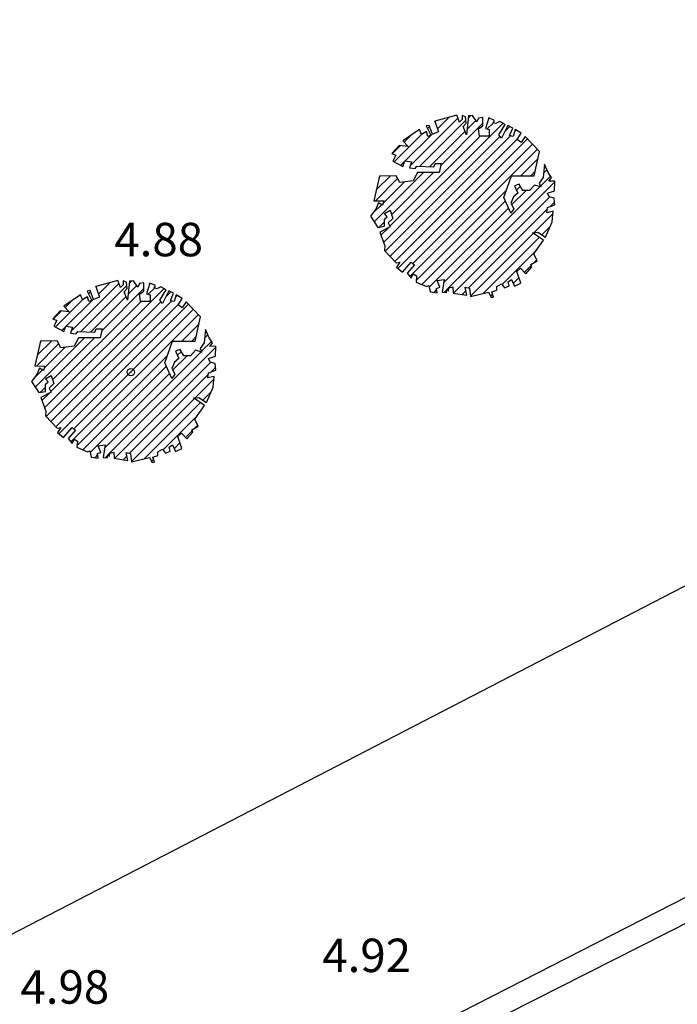
# Model space of a CAD drawing. Units: millimetres. Extents: x 552518 to 553826, y 4792642 to 4794260.
# Drawn here: x 552687 to 552696, y 4794161 to 4794174 of the extents above; entities that cross this region are included whole.
import ezdxf

# ---------------------------------------------------------------- set-up
doc = ezdxf.new("R2010")
doc.units = ezdxf.units.MM
for name, color, linetype in [('Contorno$0$0U_ARBOLES EXIST', 251, 'Continuous'), ('Contorno$0$0U_ORDENACION', 252, 'Continuous'), ('Contorno$0$0U_PTOS_COTAS', 2, 'Continuous'), ('Contorno$0$0U_PTOS_PUNTO', 2, 'Continuous')]:
    doc.layers.add(name, color=color, linetype=linetype)
doc.layers.add('Contorno$0$0U_S-VIAL EXIST', color=7, linetype='Continuous', true_color=0xececec)
doc.styles.add('Contorno$0$Standard', font='txt')

# ---------------------------------------------------------------- blocks, each defined once
blk = doc.blocks.new('Contorno')
at = {"layer": 'Contorno$0$0U_ARBOLES EXIST'}
h = blk.add_hatch(dxfattribs=at)
h.set_pattern_fill('ANSI31', color=256, scale=0.03, style=0)
h.set_pattern_definition([(45, (181.5949, 43.56558), (-0.067351920908, 0.067351920908), [])])
h.paths.add_polyline_path([(552692.339, 4794170.334), (552692.357, 4794170.249), (552692.449, 4794170.234), (552692.439, 4794170.295), (552692.487, 4794170.31), (552692.451, 4794170.402), (552692.543, 4794170.412), (552692.515, 4794170.242), (552692.577, 4794170.239), (552692.579, 4794170.278), (552692.602, 4794170.259), (552692.607, 4794170.303), (552692.658, 4794170.313), (552692.664, 4794170.232), (552692.847, 4794170.201), (552692.824, 4794170.31), (552692.885, 4794170.298), (552692.896, 4794170.186), (552693.141, 4794170.242), (552693.174, 4794170.175), (552693.208, 4794170.177), (552693.182, 4794170.249), (552693.249, 4794170.269), (552693.251, 4794170.32), (552693.315, 4794170.356), (552693.356, 4794170.3), (552693.419, 4794170.328), (552693.404, 4794170.382), (552693.45, 4794170.412), (552693.488, 4794170.323), (552693.572, 4794170.366), (552693.521, 4794170.522), (552693.57, 4794170.568), (552693.642, 4794170.492), (552693.723, 4794170.584), (552693.708, 4794170.614), (552693.792, 4794170.665), (552693.749, 4794170.759), (552693.879, 4794170.944), (552693.731, 4794171.043), (552693.8, 4794171.051), (552693.907, 4794170.982), (552693.994, 4794171.189), (552694.01, 4794171.332), (552693.923, 4794171.311), (552693.933, 4794171.383), (552694.03, 4794171.416), (552694.022, 4794171.505), (552693.956, 4794171.526), (552693.933, 4794171.574), (552694.027, 4794171.605), (552694.03, 4794171.737), (552693.948, 4794171.735), (552693.984, 4794171.783), (552693.94, 4794171.85), (552693.892, 4794171.965), (552693.872, 4794171.786), (552693.818, 4794171.707), (552693.843, 4794171.661), (552693.759, 4794171.684), (552693.69, 4794171.61), (552693.601, 4794171.61), (552693.552, 4794171.697), (552693.489, 4794171.671), (552693.535, 4794171.574), (552693.476, 4794171.523), (552693.438, 4794171.439), (552693.479, 4794171.365), (552693.438, 4794171.304), (552693.343, 4794171.516), (552693.45, 4794171.809), (552693.754, 4794171.807), (552693.826, 4794172.136), (552693.632, 4794172.335), (552693.576, 4794172.256), (552693.525, 4794172.297), (552693.578, 4794172.381), (552693.499, 4794172.43), (552693.469, 4794172.338), (552693.42, 4794172.348), (552693.464, 4794172.45), (552693.397, 4794172.484), (552693.315, 4794172.312), (552693.28, 4794172.358), (552693.361, 4794172.496), (552693.29, 4794172.537), (552693.236, 4794172.509), (552693.2, 4794172.522), (552693.221, 4794172.552), (552693.142, 4794172.586), (552693.101, 4794172.443), (552693.149, 4794172.43), (552693.149, 4794172.34), (552693.019, 4794172.34), (552693.006, 4794172.44), (552693.065, 4794172.479), (552693.065, 4794172.591), (552693.006, 4794172.583), (552692.984, 4794172.532), (552692.925, 4794172.619), (552692.871, 4794172.612), (552692.845, 4794172.358), (552692.797, 4794172.471), (552692.84, 4794172.517), (552692.83, 4794172.601), (552692.784, 4794172.617), (552692.787, 4794172.563), (552692.748, 4794172.527), (552692.712, 4794172.622), (552692.416, 4794172.54), (552692.467, 4794172.399), (552692.388, 4794172.366), (552692.342, 4794172.486), (552692.302, 4794172.481), (552692.365, 4794172.353), (552692.322, 4794172.338), (552692.304, 4794172.402), (552692.24, 4794172.361), (552692.212, 4794172.428), (552691.99, 4794172.277), (552692.059, 4794172.203), (552691.939, 4794172.216), (552691.842, 4794172.109), (552691.895, 4794172.085), (552691.852, 4794172.006), (552691.987, 4794171.935), (552692.016, 4794172.009), (552692.105, 4794171.996), (552692.079, 4794171.914), (552692.156, 4794171.904), (552692.176, 4794171.937), (552692.406, 4794171.927), (552692.421, 4794171.973), (552692.501, 4794171.973), (552692.475, 4794171.85), (552692.184, 4794171.85), (552692.125, 4794171.741), (552691.946, 4794171.718), (552691.898, 4794171.809), (552691.673, 4794171.804), (552691.599, 4794171.473), (552691.732, 4794171.47), (552691.714, 4794171.411), (552691.663, 4794171.445), (552691.627, 4794171.358), (552691.553, 4794171.263), (552691.653, 4794171.115), (552691.742, 4794171.13), (552691.74, 4794171.227), (552691.778, 4794171.258), (552691.74, 4794171.302), (552691.816, 4794171.345), (552691.854, 4794171.235), (552691.793, 4794171.176), (552691.818, 4794171.123), (552691.678, 4794171.049), (552691.747, 4794170.865), (552691.74, 4794170.804), (552691.898, 4794170.637), (552691.949, 4794170.645), (552691.903, 4794170.579), (552691.985, 4794170.513), (552692.102, 4794170.647), (552692.145, 4794170.61), (552692.046, 4794170.497), (552692.102, 4794170.433), (552692.127, 4794170.489), (552692.171, 4794170.464), (552692.165, 4794170.38), (552692.306, 4794170.318)])
h = blk.add_hatch(dxfattribs=at)
h.set_pattern_fill('ANSI31', color=256, scale=0.03, style=0)
h.set_pattern_definition([(45, (177.03989, 41.34372), (-0.067351920908, 0.067351920908), [])])
h.paths.add_polyline_path([(552687.784, 4794168.112), (552687.802, 4794168.027), (552687.894, 4794168.012), (552687.884, 4794168.073), (552687.932, 4794168.089), (552687.896, 4794168.18), (552687.988, 4794168.191), (552687.96, 4794168.02), (552688.022, 4794168.017), (552688.024, 4794168.056), (552688.047, 4794168.037), (552688.052, 4794168.081), (552688.103, 4794168.091), (552688.109, 4794168.01), (552688.292, 4794167.979), (552688.269, 4794168.088), (552688.33, 4794168.076), (552688.341, 4794167.964), (552688.586, 4794168.02), (552688.619, 4794167.953), (552688.653, 4794167.956), (552688.627, 4794168.027), (552688.694, 4794168.047), (552688.696, 4794168.099), (552688.76, 4794168.134), (552688.801, 4794168.078), (552688.864, 4794168.107), (552688.849, 4794168.16), (552688.895, 4794168.19), (552688.933, 4794168.101), (552689.017, 4794168.144), (552688.966, 4794168.301), (552689.015, 4794168.346), (552689.087, 4794168.27), (552689.168, 4794168.362), (552689.153, 4794168.392), (552689.237, 4794168.443), (552689.194, 4794168.538), (552689.324, 4794168.722), (552689.176, 4794168.821), (552689.245, 4794168.829), (552689.352, 4794168.76), (552689.439, 4794168.967), (552689.455, 4794169.11), (552689.368, 4794169.09), (552689.378, 4794169.161), (552689.475, 4794169.194), (552689.467, 4794169.284), (552689.401, 4794169.304), (552689.378, 4794169.352), (552689.472, 4794169.383), (552689.475, 4794169.516), (552689.393, 4794169.513), (552689.429, 4794169.562), (552689.385, 4794169.628), (552689.337, 4794169.743), (552689.317, 4794169.564), (552689.263, 4794169.485), (552689.288, 4794169.439), (552689.204, 4794169.462), (552689.135, 4794169.388), (552689.046, 4794169.388), (552688.997, 4794169.475), (552688.934, 4794169.449), (552688.98, 4794169.352), (552688.921, 4794169.301), (552688.883, 4794169.217), (552688.924, 4794169.143), (552688.883, 4794169.082), (552688.788, 4794169.294), (552688.895, 4794169.587), (552689.199, 4794169.585), (552689.271, 4794169.914), (552689.077, 4794170.113), (552689.021, 4794170.034), (552688.97, 4794170.075), (552689.023, 4794170.159), (552688.944, 4794170.208), (552688.914, 4794170.116), (552688.865, 4794170.126), (552688.908, 4794170.228), (552688.842, 4794170.262), (552688.76, 4794170.091), (552688.725, 4794170.136), (552688.806, 4794170.274), (552688.735, 4794170.315), (552688.681, 4794170.287), (552688.645, 4794170.3), (552688.666, 4794170.331), (552688.587, 4794170.364), (552688.546, 4794170.221), (552688.594, 4794170.208), (552688.594, 4794170.118), (552688.464, 4794170.118), (552688.451, 4794170.218), (552688.51, 4794170.257), (552688.51, 4794170.369), (552688.451, 4794170.361), (552688.429, 4794170.31), (552688.37, 4794170.397), (552688.316, 4794170.39), (552688.29, 4794170.137), (552688.242, 4794170.249), (552688.285, 4794170.295), (552688.275, 4794170.379), (552688.229, 4794170.395), (552688.232, 4794170.341), (552688.193, 4794170.305), (552688.157, 4794170.4), (552687.861, 4794170.318), (552687.912, 4794170.178), (552687.833, 4794170.144), (552687.787, 4794170.264), (552687.747, 4794170.259), (552687.81, 4794170.132), (552687.767, 4794170.116), (552687.749, 4794170.18), (552687.685, 4794170.139), (552687.657, 4794170.206), (552687.435, 4794170.055), (552687.504, 4794169.981), (552687.384, 4794169.994), (552687.287, 4794169.887), (552687.34, 4794169.863), (552687.297, 4794169.785), (552687.432, 4794169.713), (552687.461, 4794169.787), (552687.55, 4794169.774), (552687.524, 4794169.693), (552687.601, 4794169.682), (552687.621, 4794169.715), (552687.851, 4794169.705), (552687.866, 4794169.751), (552687.946, 4794169.751), (552687.92, 4794169.628), (552687.629, 4794169.628), (552687.57, 4794169.519), (552687.391, 4794169.496), (552687.343, 4794169.588), (552687.118, 4794169.583), (552687.044, 4794169.251), (552687.177, 4794169.248), (552687.159, 4794169.189), (552687.108, 4794169.223), (552687.072, 4794169.136), (552686.998, 4794169.041), (552687.098, 4794168.893), (552687.187, 4794168.909), (552687.185, 4794169.006), (552687.223, 4794169.036), (552687.185, 4794169.08), (552687.261, 4794169.123), (552687.299, 4794169.014), (552687.238, 4794168.954), (552687.263, 4794168.901), (552687.123, 4794168.827), (552687.192, 4794168.643), (552687.185, 4794168.582), (552687.343, 4794168.415), (552687.394, 4794168.423), (552687.348, 4794168.357), (552687.43, 4794168.291), (552687.547, 4794168.426), (552687.59, 4794168.388), (552687.491, 4794168.275), (552687.547, 4794168.211), (552687.572, 4794168.267), (552687.615, 4794168.242), (552687.61, 4794168.158), (552687.751, 4794168.097)])
at = {"layer": 'Contorno$0$0U_S-VIAL EXIST'}
h = blk.add_hatch(dxfattribs=at)
h.set_pattern_fill('ANSI31', color=256, scale=0.03, style=0)
h.set_pattern_definition([(45, (0, 0), (-0.067351920908, 0.067351920908), [])])
edge = h.paths.add_edge_path()
edge.add_line((552725.161, 4794231.52), (552710.961, 4794225.223))
edge.add_line((552710.961, 4794225.223), (552710.04, 4794227.066))
edge.add_line((552710.04, 4794227.066), (552708.735, 4794228.174))
edge.add_line((552708.735, 4794228.174), (552707.121, 4794229.037))
edge.add_line((552707.121, 4794229.037), (552704.97, 4794229.289))
edge.add_line((552704.97, 4794229.289), (552702.087, 4794229.052))
edge.add_line((552702.087, 4794229.052), (552699.609, 4794228.29))
edge.add_line((552699.609, 4794228.29), (552689.469, 4794223.856))
edge.add_arc((552682.466, 4794220.748), 7.662, -55.4326, 23.9311, ccw=False)
edge.add_line((552686.813, 4794214.439), (552677.946, 4794210.337))
edge.add_arc((552675.708, 4794217.489), 7.494, 201.5807, 287.3788, ccw=False)
edge.add_line((552668.739, 4794214.733), (552658.359, 4794210.119))
edge.add_arc((552651.769, 4794207.056), 7.267, -61.5254, 24.928, ccw=False)
edge.add_line((552655.234, 4794200.668), (552645.505, 4794196.447))
edge.add_arc((552643.005, 4794202.381), 6.439, 197.3482, 292.8491, ccw=False)
edge.add_line((552636.859, 4794200.461), (552625.963, 4794195.659))
edge.add_line((552625.963, 4794195.659), (552625.828, 4794195.926))
edge.add_line((552625.828, 4794195.926), (552625.212, 4794195.615))
edge.add_line((552625.212, 4794195.615), (552623.939, 4794194.378))
edge.add_line((552623.939, 4794194.378), (552623.395, 4794193.52))
edge.add_line((552623.395, 4794193.52), (552622.998, 4794192.66))
edge.add_line((552622.998, 4794192.66), (552622.53, 4794191.303))
edge.add_line((552622.53, 4794191.303), (552622.362, 4794189.705))
edge.add_line((552622.362, 4794189.705), (552623.588, 4794188.084))
edge.add_arc((552623.786, 4794187.028), 1.074, -66.4872, 100.6632, ccw=False)
edge.add_line((552624.215, 4794186.043), (552610.005, 4794179.812))
edge.add_arc((552607.881, 4794183.773), 4.495, 211.4237, 298.1947, ccw=False)
edge.add_line((552604.046, 4794181.43), (552602.431, 4794185.304))
edge.add_line((552602.431, 4794185.304), (552598.15, 4794183.133))
edge.add_line((552598.15, 4794183.133), (552599.522, 4794180.011))
edge.add_line((552599.522, 4794180.011), (552599.246, 4794178.235))
edge.add_line((552599.246, 4794178.235), (552598.493, 4794176.636))
edge.add_line((552598.493, 4794176.636), (552598.611, 4794175.492))
edge.add_line((552598.611, 4794175.492), (552597.869, 4794174.078))
edge.add_line((552597.869, 4794174.078), (552595.6, 4794172.649))
edge.add_line((552595.6, 4794172.649), (552591.381, 4794170.853))
edge.add_line((552591.381, 4794170.853), (552573.476, 4794163.332))
edge.add_line((552573.476, 4794163.332), (552547.017, 4794151.891))
edge.add_line((552547.017, 4794151.891), (552533.737, 4794146.082))
edge.add_line((552533.737, 4794146.082), (552520.457, 4794140.273))
edge.add_line((552520.457, 4794140.273), (552518.834, 4794138.286))
edge.add_line((552518.834, 4794138.286), (552518.834, 4794134.765))
edge.add_line((552518.834, 4794134.765), (552523.817, 4794138.418))
edge.add_line((552523.817, 4794138.418), (552597.294, 4794170.511))
edge.add_line((552597.294, 4794170.511), (552602.777, 4794172.255))
edge.add_line((552602.777, 4794172.255), (552629.15, 4794183.337))
edge.add_arc((552631.488, 4794179.77), 4.266, 31.6795, 123.2451, ccw=False)
edge.add_line((552635.118, 4794182.01), (552644.26, 4794161.894))
edge.add_line((552644.26, 4794161.894), (552652.432, 4794143.962))
edge.add_line((552652.432, 4794143.962), (552654.049, 4794140.793))
edge.add_line((552654.049, 4794140.793), (552657.83, 4794133.421))
edge.add_line((552657.83, 4794133.421), (552656.07, 4794132.51))
edge.add_line((552656.07, 4794132.51), (552658.37, 4794128.077))
edge.add_line((552658.37, 4794128.077), (552666.662, 4794132.281))
edge.add_line((552666.662, 4794132.281), (552664.296, 4794136.949))
edge.add_line((552664.296, 4794136.949), (552662.868, 4794136.214))
edge.add_line((552662.868, 4794136.214), (552659.362, 4794143.432))
edge.add_line((552659.362, 4794143.432), (552657.847, 4794146.805))
edge.add_line((552657.847, 4794146.805), (552642.512, 4794180.672))
edge.add_arc((552649.099, 4794183.898), 7.335, 115.0194, 206.0958, ccw=False)
edge.add_arc((552607.037, 4794274.021), 92.12, 295.01937, 297.22447)
edge.add_line((552649.18, 4794192.105), (552668.679, 4794200.359))
edge.add_line((552668.679, 4794200.359), (552696.192, 4794212.244))
edge.add_line((552696.192, 4794212.244), (552696.31, 4794211.968))
edge.add_line((552696.31, 4794211.968), (552715.47, 4794220.146))
edge.add_line((552715.47, 4794220.146), (552717.976, 4794221.142))
edge.add_arc((552719.488, 4794216.273), 5.098, 50.537, 107.2468, ccw=False)
edge.add_line((552722.728, 4794220.209), (552726.375, 4794212.912))
edge.add_line((552726.375, 4794212.912), (552728.341, 4794205.392))
edge.add_line((552728.341, 4794205.392), (552734.992, 4794186.297))
edge.add_line((552734.992, 4794186.297), (552747.449, 4794192.827))
edge.add_arc((552746.93, 4794196.309), 3.521, 215.7502, 278.472, ccw=False)
edge.add_line((552744.073, 4794194.252), (552744.379, 4794194.518))
edge.add_line((552744.379, 4794194.518), (552743.944, 4794195.415))
edge.add_line((552743.944, 4794195.415), (552737.301, 4794217.607))
edge.add_line((552737.301, 4794217.607), (552737.877, 4794217.78))
edge.add_line((552737.877, 4794217.78), (552733.215, 4794233.658))
edge.add_line((552733.215, 4794233.658), (552734.416, 4794235.558))
edge.add_line((552734.416, 4794235.558), (552733.469, 4794236.34))
edge.add_line((552733.469, 4794236.34), (552728.591, 4794240.997))
edge.add_line((552728.591, 4794240.997), (552724.931, 4794239.64))
edge.add_line((552724.931, 4794239.64), (552725.161, 4794231.52))
at = {"layer": 'Contorno$0$0U_ARBOLES EXIST'}
for points in [[(552692.339, 4794170.334), (552692.357, 4794170.249), (552692.449, 4794170.234), (552692.439, 4794170.295), (552692.487, 4794170.31), (552692.451, 4794170.402), (552692.543, 4794170.412), (552692.515, 4794170.242), (552692.577, 4794170.239), (552692.579, 4794170.278), (552692.602, 4794170.259), (552692.607, 4794170.303), (552692.658, 4794170.313), (552692.664, 4794170.232), (552692.847, 4794170.201), (552692.824, 4794170.31), (552692.885, 4794170.298), (552692.896, 4794170.186), (552693.141, 4794170.242), (552693.174, 4794170.175), (552693.208, 4794170.177), (552693.182, 4794170.249), (552693.249, 4794170.269), (552693.251, 4794170.32), (552693.315, 4794170.356), (552693.356, 4794170.3), (552693.419, 4794170.328), (552693.404, 4794170.382), (552693.45, 4794170.412), (552693.488, 4794170.323), (552693.572, 4794170.366), (552693.521, 4794170.522), (552693.57, 4794170.568), (552693.642, 4794170.492), (552693.723, 4794170.584), (552693.708, 4794170.614), (552693.792, 4794170.665), (552693.749, 4794170.759), (552693.879, 4794170.944), (552693.731, 4794171.043), (552693.8, 4794171.051), (552693.907, 4794170.982), (552693.994, 4794171.189), (552694.01, 4794171.332), (552693.923, 4794171.311), (552693.933, 4794171.383), (552694.03, 4794171.416), (552694.022, 4794171.505), (552693.956, 4794171.526), (552693.933, 4794171.574), (552694.027, 4794171.605), (552694.03, 4794171.737), (552693.948, 4794171.735), (552693.984, 4794171.783), (552693.94, 4794171.85), (552693.892, 4794171.965), (552693.872, 4794171.786), (552693.818, 4794171.707), (552693.843, 4794171.661), (552693.759, 4794171.684), (552693.69, 4794171.61), (552693.601, 4794171.61), (552693.552, 4794171.697), (552693.489, 4794171.671), (552693.535, 4794171.574), (552693.476, 4794171.523), (552693.438, 4794171.439), (552693.479, 4794171.365), (552693.438, 4794171.304), (552693.343, 4794171.516), (552693.45, 4794171.809), (552693.754, 4794171.807), (552693.826, 4794172.136), (552693.632, 4794172.335), (552693.576, 4794172.256), (552693.525, 4794172.297), (552693.578, 4794172.381), (552693.499, 4794172.43), (552693.469, 4794172.338), (552693.42, 4794172.348), (552693.464, 4794172.45), (552693.397, 4794172.484), (552693.315, 4794172.312), (552693.28, 4794172.358), (552693.361, 4794172.496), (552693.29, 4794172.537), (552693.236, 4794172.509), (552693.2, 4794172.522), (552693.221, 4794172.552), (552693.142, 4794172.586), (552693.101, 4794172.443), (552693.149, 4794172.43), (552693.149, 4794172.34), (552693.019, 4794172.34), (552693.006, 4794172.44), (552693.065, 4794172.479), (552693.065, 4794172.591), (552693.006, 4794172.583), (552692.984, 4794172.532), (552692.925, 4794172.619), (552692.871, 4794172.612), (552692.845, 4794172.358), (552692.797, 4794172.471), (552692.84, 4794172.517), (552692.83, 4794172.601), (552692.784, 4794172.617), (552692.787, 4794172.563), (552692.748, 4794172.527), (552692.712, 4794172.622), (552692.416, 4794172.54), (552692.467, 4794172.399), (552692.388, 4794172.366), (552692.342, 4794172.486), (552692.302, 4794172.481), (552692.365, 4794172.353), (552692.322, 4794172.338), (552692.304, 4794172.402), (552692.24, 4794172.361), (552692.212, 4794172.428), (552691.99, 4794172.277), (552692.059, 4794172.203), (552691.939, 4794172.216), (552691.842, 4794172.109), (552691.895, 4794172.085), (552691.852, 4794172.006), (552691.987, 4794171.935), (552692.016, 4794172.009), (552692.105, 4794171.996), (552692.079, 4794171.914), (552692.156, 4794171.904), (552692.176, 4794171.937), (552692.406, 4794171.927), (552692.421, 4794171.973), (552692.501, 4794171.973), (552692.475, 4794171.85), (552692.184, 4794171.85), (552692.125, 4794171.741), (552691.946, 4794171.718), (552691.898, 4794171.809), (552691.673, 4794171.804), (552691.599, 4794171.473), (552691.732, 4794171.47), (552691.714, 4794171.411), (552691.663, 4794171.445), (552691.627, 4794171.358), (552691.553, 4794171.263), (552691.653, 4794171.115), (552691.742, 4794171.13), (552691.74, 4794171.227), (552691.778, 4794171.258), (552691.74, 4794171.302), (552691.816, 4794171.345), (552691.854, 4794171.235), (552691.793, 4794171.176), (552691.818, 4794171.123), (552691.678, 4794171.049), (552691.747, 4794170.865), (552691.74, 4794170.804), (552691.898, 4794170.637), (552691.949, 4794170.645), (552691.903, 4794170.579), (552691.985, 4794170.513), (552692.102, 4794170.647), (552692.145, 4794170.61), (552692.046, 4794170.497), (552692.102, 4794170.433), (552692.127, 4794170.489), (552692.171, 4794170.464), (552692.165, 4794170.38), (552692.306, 4794170.318), (552692.339, 4794170.334)], [(552687.784, 4794168.112), (552687.802, 4794168.027), (552687.894, 4794168.012), (552687.884, 4794168.073), (552687.932, 4794168.089), (552687.896, 4794168.18), (552687.988, 4794168.191), (552687.96, 4794168.02), (552688.022, 4794168.017), (552688.024, 4794168.056), (552688.047, 4794168.037), (552688.052, 4794168.081), (552688.103, 4794168.091), (552688.109, 4794168.01), (552688.292, 4794167.979), (552688.269, 4794168.088), (552688.33, 4794168.076), (552688.341, 4794167.964), (552688.586, 4794168.02), (552688.619, 4794167.953), (552688.653, 4794167.956), (552688.627, 4794168.027), (552688.694, 4794168.047), (552688.696, 4794168.099), (552688.76, 4794168.134), (552688.801, 4794168.078), (552688.864, 4794168.107), (552688.849, 4794168.16), (552688.895, 4794168.19), (552688.933, 4794168.101), (552689.017, 4794168.144), (552688.966, 4794168.301), (552689.015, 4794168.346), (552689.087, 4794168.27), (552689.168, 4794168.362), (552689.153, 4794168.392), (552689.237, 4794168.443), (552689.194, 4794168.538), (552689.324, 4794168.722), (552689.176, 4794168.821), (552689.245, 4794168.829), (552689.352, 4794168.76), (552689.439, 4794168.967), (552689.455, 4794169.11), (552689.368, 4794169.09), (552689.378, 4794169.161), (552689.475, 4794169.194), (552689.467, 4794169.284), (552689.401, 4794169.304), (552689.378, 4794169.352), (552689.472, 4794169.383), (552689.475, 4794169.516), (552689.393, 4794169.513), (552689.429, 4794169.562), (552689.385, 4794169.628), (552689.337, 4794169.743), (552689.317, 4794169.564), (552689.263, 4794169.485), (552689.288, 4794169.439), (552689.204, 4794169.462), (552689.135, 4794169.388), (552689.046, 4794169.388), (552688.997, 4794169.475), (552688.934, 4794169.449), (552688.98, 4794169.352), (552688.921, 4794169.301), (552688.883, 4794169.217), (552688.924, 4794169.143), (552688.883, 4794169.082), (552688.788, 4794169.294), (552688.895, 4794169.587), (552689.199, 4794169.585), (552689.271, 4794169.914), (552689.077, 4794170.113), (552689.021, 4794170.034), (552688.97, 4794170.075), (552689.023, 4794170.159), (552688.944, 4794170.208), (552688.914, 4794170.116), (552688.865, 4794170.126), (552688.908, 4794170.228), (552688.842, 4794170.262), (552688.76, 4794170.091), (552688.725, 4794170.136), (552688.806, 4794170.274), (552688.735, 4794170.315), (552688.681, 4794170.287), (552688.645, 4794170.3), (552688.666, 4794170.331), (552688.587, 4794170.364), (552688.546, 4794170.221), (552688.594, 4794170.208), (552688.594, 4794170.118), (552688.464, 4794170.118), (552688.451, 4794170.218), (552688.51, 4794170.257), (552688.51, 4794170.369), (552688.451, 4794170.361), (552688.429, 4794170.31), (552688.37, 4794170.397), (552688.316, 4794170.39), (552688.29, 4794170.137), (552688.242, 4794170.249), (552688.285, 4794170.295), (552688.275, 4794170.379), (552688.229, 4794170.395), (552688.232, 4794170.341), (552688.193, 4794170.305), (552688.157, 4794170.4), (552687.861, 4794170.318), (552687.912, 4794170.178), (552687.833, 4794170.144), (552687.787, 4794170.264), (552687.747, 4794170.259), (552687.81, 4794170.132), (552687.767, 4794170.116), (552687.749, 4794170.18), (552687.685, 4794170.139), (552687.657, 4794170.206), (552687.435, 4794170.055), (552687.504, 4794169.981), (552687.384, 4794169.994), (552687.287, 4794169.887), (552687.34, 4794169.863), (552687.297, 4794169.785), (552687.432, 4794169.713), (552687.461, 4794169.787), (552687.55, 4794169.774), (552687.524, 4794169.693), (552687.601, 4794169.682), (552687.621, 4794169.715), (552687.851, 4794169.705), (552687.866, 4794169.751), (552687.946, 4794169.751), (552687.92, 4794169.628), (552687.629, 4794169.628), (552687.57, 4794169.519), (552687.391, 4794169.496), (552687.343, 4794169.588), (552687.118, 4794169.583), (552687.044, 4794169.251), (552687.177, 4794169.248), (552687.159, 4794169.189), (552687.108, 4794169.223), (552687.072, 4794169.136), (552686.998, 4794169.041), (552687.098, 4794168.893), (552687.187, 4794168.909), (552687.185, 4794169.006), (552687.223, 4794169.036), (552687.185, 4794169.08), (552687.261, 4794169.123), (552687.299, 4794169.014), (552687.238, 4794168.954), (552687.263, 4794168.901), (552687.123, 4794168.827), (552687.192, 4794168.643), (552687.185, 4794168.582), (552687.343, 4794168.415), (552687.394, 4794168.423), (552687.348, 4794168.357), (552687.43, 4794168.291), (552687.547, 4794168.426), (552687.59, 4794168.388), (552687.491, 4794168.275), (552687.547, 4794168.211), (552687.572, 4794168.267), (552687.615, 4794168.242), (552687.61, 4794168.158), (552687.751, 4794168.097), (552687.784, 4794168.112)]]:
    blk.add_lwpolyline(points, dxfattribs=at)
at = {"layer": 'Contorno$0$0U_ORDENACION', "elevation": -0.003}
for points in [[(552706.512, 4794171.762), (552697.812, 4794167.345), (552686.069, 4794161.267), (552675.952, 4794156.158), (552658.119, 4794146.932)], [(552731.731, 4794171.762), (552712.743, 4794162.004), (552690.105, 4794150.24), (552678.866, 4794144.457), (552662.868, 4794136.214), (552659.362, 4794143.432), (552673.255, 4794150.564), (552682.799, 4794155.448), (552692.171, 4794160.262), (552709.173, 4794168.954), (552714.64, 4794171.762)], [(552659.76, 4794143.299), (552673.392, 4794150.297), (552682.936, 4794155.181), (552692.307, 4794159.995), (552699.138, 4794163.456), (552702.458, 4794156.996), (552689.967, 4794150.506), (552678.729, 4794144.724), (552663.004, 4794136.621), (552659.76, 4794143.299)]]:
    blk.add_lwpolyline(points, dxfattribs=at)
at = {"layer": 'Contorno$0$0U_PTOS_PUNTO'}
blk.add_circle((552688.334, 4794169.168, -0.003), 0.05, dxfattribs=at)
blk.add_point((552688.334, 4794169.168, 4.879), dxfattribs=at)
at = {"layer": 'Contorno$0$0U_PTOS_COTAS', "style": 'Contorno$0$Standard'}
for s, p in [('4.88', (552688.111, 4794170.726, -0.003)), ('4.92', (552690.906, 4794161.103, -0.003)), ('4.98', (552686.85, 4794160.678, -0.003))]:
    blk.add_text(s, height=0.45, dxfattribs=at).set_placement(p)

msp = doc.modelspace()

# ---------------------------------------------------------------- block references
msp.add_blockref('Contorno', (0, 0))

doc.saveas('drawing.dxf')
